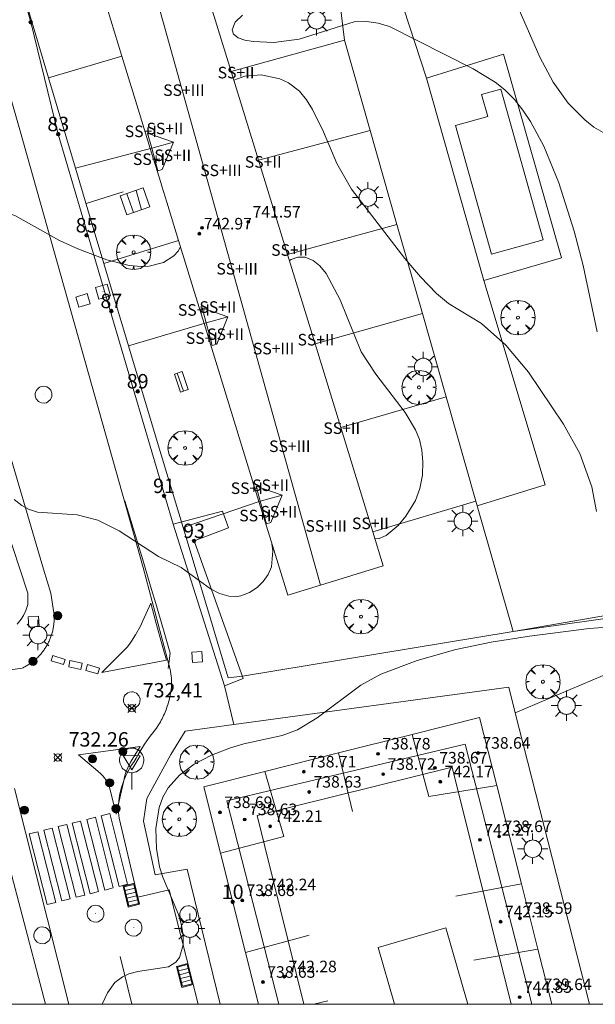
# Model space of a CAD drawing. Units: millimetres. Extents: x 423999 to 425002, y 4487499 to 4488001.
# Drawn here: x 424613 to 424653, y 4487500 to 4487568 of the extents above; entities that cross this region are included whole.
import ezdxf

# ---------------------------------------------------------------- set-up
doc = ezdxf.new("R2010")
doc.units = ezdxf.units.MM
doc.header["$MEASUREMENT"] = 0
doc.layers.get('0').update_dxf_attribs({"lineweight": 9})
for name, color, linetype, lineweight in [('1', 7, 'Continuous', 9), ('f012003p_num_plantas', 252, 'Continuous', 9), ('f022001p_portal', 7, 'Continuous', 9), ('f022001p_portal_texto', 7, 'Continuous', 9), ('f031026l_pinturavial', 253, 'Continuous', 9), ('f040024s_piscina', 140, 'Continuous', 9), ('f050002l_curvanivel_cgn', 23, 'Continuous', 9), ('f050002l_curvanivel_mae', 213, 'Continuous', 9), ('f050008p_puntocotaterreno', 7, 'Continuous', 9), ('f050009p_puntocotaconstruccionelevada', 211, 'Continuous', 9), ('f061013p_arbol', 91, 'Continuous', 9), ('f070045l_muro_mur', 30, 'MURO2', 9), ('f070045l_muro_tap', 11, 'MURO2', 9), ('f070047l_seto', 91, 'Continuous', 9), ('f070048l_alambrada', 7, 'ALAMBRADA_3', 9), ('f070056l_edificacion_med', 221, 'Continuous', 9), ('f070056s_edificacion_edi', 240, 'Continuous', 9), ('f070058l_elementoconstruido_bordillo', 30, 'Continuous', 9), ('f071028l_acera_escalera', 11, 'Continuous', 9), ('f071028s_acera_escalera', 11, 'Continuous', 9), ('f081051p_bolardo', 7, 'Continuous', 9), ('f081055p_farola', 7, 'Continuous', 9), ('f081058p_imbornal', 7, 'Continuous', 9), ('f081065p_registro_circular', 7, 'Continuous', 9), ('f081065p_registro_cuadrado', 7, 'Continuous', 9), ('f081065s_registro_cuadrado', 7, 'Continuous', 9), ('f081068p_senal', 7, 'Continuous', 9), ('HOJAS', 7, 'Continuous', 9)]:
    doc.layers.add(name, color=color, linetype=linetype, lineweight=lineweight)
doc.styles.get("Standard").update_dxf_attribs({"font": 'arial.ttf'})
doc.styles.add('Style-s7210005_h', font='txt')
doc.linetypes.add('ALAMBRADA_3', pattern='A,6.1e-05,[1,alambrada_3.shx,S=1,R=0,X=0,Y=0],-6.119413', length=6.119474)
doc.linetypes.add('MURO2', pattern='A,3.1e-05,[1,muro2.shx,S=1,R=0,X=0,Y=0],-3.058844', length=3.058875)

# ---------------------------------------------------------------- blocks, each defined once
blk = doc.blocks.new('TVK2847N_ACAD_1_FMEBLOCK1')
at = {"layer": 'HOJAS'}
blk.add_lwpolyline([(-500, 250), (500, 250), (500, -250), (-500, -250)], close=True, dxfattribs=at)
blk = doc.blocks.new('punto_cota')
at = {"layer": 'f050008p_puntocotaterreno'}
for points in [[(0, 0), (-0.283, 0.283)], [(0, 0), (-0.283, -0.283)], [(0, 0), (0.283, 0.283)], [(0, 0), (0.283, -0.283)]]:
    blk.add_lwpolyline(points, dxfattribs=at)
blk.add_circle((0, 0), 0.25, dxfattribs=at)
blk = doc.blocks.new('punto_cota_construccion_elevada')
at = {"layer": 'f050009p_puntocotaconstruccionelevada'}
h = blk.add_hatch(color=256, dxfattribs=at)
h.dxf.hatch_style = 1
edge = h.paths.add_edge_path()
edge.add_arc((0, 0), 0.1, 0, 360)
blk.add_circle((0, 0), 0.1, dxfattribs=at)
blk = doc.blocks.new('arbol')
at = {"color": 0, "linetype": 'Continuous', "lineweight": 0, "flags": 128}
for points in [[(0.96, 0.012), (1.2, 0.036), (1.128, 0.468), (0.888, 0.804), (0.528, 0.528), (0.816, 0.876), (0.48, 1.104), (0.048, 1.176), (0.012, 0.96), (-0.048, 1.176), (-0.48, 1.104), (-0.816, 0.876), (-0.504, 0.528), (-0.864, 0.804), (-1.104, 0.468), (-1.188, 0.036), (-0.936, 0.012)], [(-0.936, 0.012), (-1.188, -0.048), (-1.104, -0.48), (-0.864, -0.804), (-0.504, -0.504), (-0.816, -0.876), (-0.48, -1.116)], [(-0.48, -1.116), (-0.048, -1.188), (0.012, -0.936), (0.048, -1.188), (0.48, -1.116), (0.816, -0.876), (0.528, -0.504), (0.888, -0.804), (1.128, -0.48), (1.2, -0.048), (0.96, 0.012)]]:
    blk.add_lwpolyline(points, dxfattribs=at)
at = {"color": 0, "linetype": 'Continuous', "lineweight": 0, "extrusion": (0, 0, -1)}
for start, end in [(180.0229, 7.59464), (7.22334, 180.0229)]:
    blk.add_arc((0, 0), 0.104, start, end, dxfattribs=at)
blk = doc.blocks.new('bolardo')
at = {"layer": 'f081051p_bolardo', "true_color": 0xcd6928}
h = blk.add_hatch(color=32, dxfattribs=at)
h.dxf.hatch_style = 1
edge = h.paths.add_edge_path()
edge.add_arc((0, 0), 0.282, 0, 360)
edge = h.paths.add_edge_path(flags=16)
edge.add_arc((0, 0), 0.149, 0, 360)
at = {"layer": 'f081051p_bolardo'}
h = blk.add_hatch(color=256, dxfattribs=at)
h.dxf.hatch_style = 1
edge = h.paths.add_edge_path()
edge.add_arc((0, 0), 0.149, 0, 360)
for radius in [0.282, 0.149]:
    blk.add_circle((0, 0), radius, dxfattribs=at)
blk = doc.blocks.new('farola')
at = {"layer": '1'}
for points in [[(-0.75, 0.75, 0), (-0.42, 0.42, 0)], [(0, 1.05, 0), (0, 0.6, 0)], [(0.75, 0.75, 0), (0.43, 0.43, 0)], [(-1.05, 0, 0), (-0.59, 0, 0)], [(0.01, 0.61, 0), (0.09, 0.6, 0), (0.16, 0.58, 0), (0.24, 0.57, 0), (0.3, 0.52, 0), (0.37, 0.49, 0), (0.43, 0.43, 0), (0.48, 0.39, 0), (0.52, 0.31, 0), (0.57, 0.25, 0), (0.6, 0.18, 0), (0.61, 0.1, 0), (0.61, 0.03, 0), (0.61, -0.03, 0), (0.61, -0.11, 0), (0.6, -0.18, 0), (0.57, -0.26, 0), (0.52, -0.32, 0), (0.48, -0.39, 0), (0.43, -0.44, 0), (0.37, -0.5, 0), (0.3, -0.53, 0), (0.24, -0.57, 0), (0.16, -0.59, 0), (0.09, -0.6, 0), (0, -0.62, 0), (-0.06, -0.6, 0), (-0.14, -0.59, 0), (-0.21, -0.57, 0), (-0.27, -0.53, 0), (-0.35, -0.5, 0), (-0.41, -0.44, 0), (-0.45, -0.39, 0), (-0.5, -0.32, 0), (-0.54, -0.26, 0), (-0.57, -0.18, 0), (-0.59, -0.11, 0), (-0.59, -0.03, 0), (-0.59, 0.03, 0), (-0.59, 0.1, 0), (-0.57, 0.18, 0), (-0.54, 0.25, 0), (-0.5, 0.31, 0), (-0.45, 0.39, 0), (-0.41, 0.43, 0), (-0.35, 0.49, 0), (-0.27, 0.52, 0), (-0.21, 0.57, 0), (-0.14, 0.58, 0), (-0.06, 0.6, 0), (0.01, 0.61, 0)], [(1.05, 0, 0), (0.61, 0, 0)], [(-0.75, -0.74, 0), (-0.42, -0.41, 0)], [(0, -1.05, 0), (0, -0.62, 0)], [(0.75, -0.75, 0), (0.43, -0.44, 0)]]:
    blk.add_polyline3d(points, dxfattribs=at)
blk = doc.blocks.new('B129')
at = {"layer": 'f081065p_registro_circular'}
for points in [[(0, 0.591, 0), (0.102, 0.575, 0), (0.22, 0.543, 0), (0.331, 0.48, 0), (0.496, 0.307, 0), (0.575, 0.094, 0), (0.567, -0.134, 0), (0.528, -0.236, 0), (0.472, -0.346, 0), (0.291, -0.496, 0), (0.189, -0.559, 0), (0.071, -0.583, 0), (-0.142, -0.567, 0), (-0.26, -0.52, 0), (-0.354, -0.465, 0), (-0.512, -0.283, 0), (-0.559, -0.181, 0), (-0.583, -0.063, 0), (-0.583, 0.047, 0), (-0.559, 0.165, 0), (-0.52, 0.268, 0), (-0.449, 0.362, 0), (-0.276, 0.52, 0), (-0.157, 0.567, 0), (0, 0.591, 0)], [(0, 0.008, 0), (0, 0, 0), (0, 0.008, 0)]]:
    blk.add_polyline3d(points, dxfattribs=at)
blk = doc.blocks.new('registro_cuadrado')
at = {"layer": 'f081065p_registro_cuadrado'}
blk.add_lwpolyline([(-0.42, 0.416), (-0.42, -0.424), (0.42, -0.424), (0.42, 0.416)], close=True, dxfattribs=at)
blk.add_polyline3d([(0, 0.003, 0), (0, -0.004, 0), (0, 0.003, 0)], dxfattribs=at)
blk = doc.blocks.new('señal')
at = {"layer": 'f081068p_senal'}
for points in [[(0, 2.869, 0), (0.102, 2.852, 0), (0.205, 2.852, 0), (0.307, 2.8, 0), (0.376, 2.766, 0), (0.478, 2.715, 0), (0.563, 2.647, 0), (0.632, 2.561, 0), (0.683, 2.493, 0), (0.734, 2.391, 0), (0.785, 2.305, 0), (0.82, 2.203, 0), (0.837, 2.1, 0), (0.837, 1.981, 0), (0.82, 1.878, 0), (0.785, 1.776, 0), (0.768, 1.69, 0), (0.717, 1.588, 0), (0.666, 1.486, 0), (0.581, 1.417, 0), (0.512, 1.366, 0), (0.427, 1.281, 0), (0.324, 1.229, 0), (0.256, 1.212, 0), (0.154, 1.178, 0), (0.051, 1.161, 0), (-0.051, 1.161, 0), (-0.154, 1.178, 0), (-0.256, 1.212, 0), (-0.342, 1.229, 0), (-0.444, 1.281, 0), (-0.512, 1.366, 0), (-0.598, 1.417, 0), (-0.666, 1.486, 0), (-0.717, 1.588, 0), (-0.768, 1.69, 0), (-0.803, 1.776, 0), (-0.82, 1.878, 0), (-0.854, 1.981, 0), (-0.854, 2.1, 0), (-0.82, 2.203, 0), (-0.803, 2.305, 0), (-0.751, 2.391, 0), (-0.7, 2.493, 0), (-0.649, 2.561, 0), (-0.563, 2.647, 0), (-0.495, 2.715, 0), (-0.393, 2.766, 0), (-0.307, 2.8, 0), (-0.205, 2.852, 0), (-0.102, 2.852, 0), (0, 2.869, 0)], [(0, 1.366, 0), (-0.598, 2.356, 0), (0.581, 2.339, 0), (0, 1.366, 0)], [(0, 1.161, 0), (0, 0, 0)]]:
    blk.add_polyline3d(points, dxfattribs=at)
blk = doc.blocks.new('imbornal_izq')
at = {"layer": 'f081051p_bolardo'}
h = blk.add_hatch(color=256, dxfattribs=at)
h.dxf.hatch_style = 1
h.paths.add_polyline_path([(0, 0), (0, -0.821), (1.499, -0.821), (1.499, 0)])
h.paths.add_polyline_path([(1.434, -0.065), (1.434, -0.756), (0.065, -0.756), (0.065, -0.065)], flags=16)
for p, q in [((0, 0), (1.499, 0)), ((0, -0.821), (0, 0)), ((1.499, 0), (1.499, -0.821)), ((1.499, -0.821), (0, -0.821))]:
    blk.add_line(p, q, dxfattribs=at)
blk.add_lwpolyline([(0.065, -0.065), (1.434, -0.065), (1.434, -0.756), (0.065, -0.756)], close=True, dxfattribs=at)
for points in [[(0.339, -0.065), (0.339, -0.756)], [(0.612, -0.065), (0.612, -0.756)], [(0.886, -0.065), (0.886, -0.756)], [(1.16, -0.065), (1.16, -0.756)]]:
    blk.add_lwpolyline(points, dxfattribs=at)
for p in [(0.339, -0.065), (0.612, -0.065), (0.886, -0.065), (1.16, -0.065)]:
    blk.add_point(p, dxfattribs=at)
blk = doc.blocks.new('portal_catastro')
at = {"layer": 'f022001p_portal'}
h = blk.add_hatch(color=256, dxfattribs=at)
h.dxf.hatch_style = 1
edge = h.paths.add_edge_path()
edge.add_arc((0, 0), 0.125, 0, 360)
blk.add_circle((0, 0), 0.125, dxfattribs=at)

msp = doc.modelspace()

# ---------------------------------------------------------------- linework, layer by layer
at = {"layer": 'f031026l_pinturavial'}
for p, q in [((424623.211, 4487523.24, 732.659), (424623.368, 4487524.3, 732.659)), ((424623.098, 4487523.822, 732.659), (424618.619, 4487522.978, 732.696)), ((424617.008, 4487517.278, 732.509), (424621.275, 4487517.858, 732.471)), ((424620.697, 4487500, 732.021), (424619.897, 4487503.302, 732.021))]:
    msp.add_line(p, q, dxfattribs=at)
for points in [[(424623.368, 4487524.3, 732.659), (424622.936, 4487525.773, 732.739), (424622.359, 4487527.737, 732.844), (424622.068, 4487528.718, 732.884), (424621.458, 4487530.763, 732.936), (424620.639, 4487533.489, 732.975), (424620.23, 4487534.851, 732.996)], [(424618.619, 4487522.978, 732.696), (424620.287, 4487524.634, 732.734), (424620.376, 4487524.727, 732.735), (424620.541, 4487524.924, 732.735), (424620.693, 4487525.133, 732.735), (424620.966, 4487525.572, 732.734), (424621.301, 4487526.181, 732.732), (424621.448, 4487526.494, 732.734), (424622.01, 4487527.779, 732.771)], [(424622.01, 4487527.779, 732.771), (424622.131, 4487527.339, 732.767), (424622.373, 4487526.46, 732.742), (424622.856, 4487524.701, 732.673), (424623.098, 4487523.822, 732.659)], [(424615.229, 4487524.143, 732.696), (424616.085, 4487523.874, 732.696), (424615.974, 4487523.521, 732.696), (424615.118, 4487523.79, 732.696), (424615.229, 4487524.143, 732.696)], [(424616.423, 4487523.795, 732.696), (424617.269, 4487523.614, 732.696), (424617.179, 4487523.189, 732.696), (424616.332, 4487523.37, 732.696), (424616.423, 4487523.795, 732.696)], [(424618.457, 4487523.281, 732.696), (424618.345, 4487522.883, 732.696), (424617.514, 4487523.117, 732.696), (424617.626, 4487523.515, 732.696), (424618.457, 4487523.281, 732.696)], [(424619.628, 4487513.16, 732.434), (424620.165, 4487515.581, 732.471), (424620.204, 4487515.741, 732.472), (424620.3, 4487516.057, 732.473), (424620.418, 4487516.366, 732.473), (424620.611, 4487516.763, 732.471), (424620.721, 4487516.953, 732.471), (424621.275, 4487517.858, 732.471)], [(424617.008, 4487517.278, 732.509), (424618.355, 4487516.144, 732.509), (424618.569, 4487515.947, 732.501), (424618.67, 4487515.839, 732.493), (424618.811, 4487515.668, 732.478), (424618.937, 4487515.487, 732.461), (424618.993, 4487515.392, 732.453), (424619.089, 4487515.196, 732.441), (424619.129, 4487515.095, 732.436), (424619.176, 4487514.94, 732.434), (424619.628, 4487513.16, 732.434)], [(424619.83, 4487508.16, 732.021), (424618.588, 4487513.05, 732.434), (424619.174, 4487513.199, 732.434), (424620.416, 4487508.309, 732.434), (424619.83, 4487508.16, 732.021)], [(424616.854, 4487507.409, 732.021), (424615.613, 4487512.299, 732.434), (424616.199, 4487512.448, 732.434), (424617.44, 4487507.558, 732.021), (424616.854, 4487507.409, 732.021)], [(424617.815, 4487507.652, 732.021), (424616.573, 4487512.542, 732.434), (424617.159, 4487512.69, 732.434), (424618.401, 4487507.801, 732.021), (424617.815, 4487507.652, 732.021)], [(424618.837, 4487507.911, 732.021), (424617.596, 4487512.801, 732.434), (424618.182, 4487512.949, 732.434), (424619.423, 4487508.06, 732.021), (424618.837, 4487507.911, 732.021)], [(424614.849, 4487506.903, 732.021), (424613.607, 4487511.793, 732.434), (424614.193, 4487511.942, 732.434), (424615.435, 4487507.052, 732.021), (424614.849, 4487506.903, 732.021)], [(424615.848, 4487507.155, 732.021), (424614.606, 4487512.045, 732.434), (424615.192, 4487512.194, 732.434), (424616.434, 4487507.304, 732.021), (424615.848, 4487507.155, 732.021)]]:
    msp.add_polyline3d(points, dxfattribs=at)
at = {"layer": 'f040024s_piscina'}
msp.add_polyline3d([(424643.108, 4487560.846, 0), (424645.611, 4487551.93, 0), (424649.176, 4487552.93, 0), (424646.248, 4487563.362, 0), (424644.914, 4487562.988, 0), (424645.34, 4487561.473, 0)], close=True, dxfattribs=at)
at = {"layer": 'f050002l_curvanivel_cgn'}
for points in [[(424628.372, 4487568.488, 734), (424627.858, 4487567.987, 734), (424627.648, 4487567.461, 734), (424627.75, 4487567.16, 734), (424628.06, 4487566.91, 734), (424628.521, 4487566.746, 734), (424629.096, 4487566.647, 734), (424630.544, 4487566.597, 734), (424632.289, 4487566.811, 734), (424636.106, 4487568.007, 734), (424636.958, 4487568.048, 734), (424637.755, 4487567.928, 734), (424638.549, 4487567.683, 734), (424644.34, 4487564.757, 734), (424645.852, 4487563.85, 734), (424646.534, 4487563.312, 734), (424647.186, 4487562.648, 734), (424647.768, 4487561.909, 734), (424648.297, 4487561.113, 734), (424649.226, 4487559.405, 734), (424650.274, 4487556.862, 734), (424651.327, 4487553.531, 734), (424651.947, 4487551.138, 734), (424652.928, 4487546.545, 734)], [(424627.776, 4487563.97, 733), (424628.536, 4487564.249, 733), (424629.668, 4487564.342, 733), (424630.953, 4487564.077, 733), (424631.55, 4487563.797, 733), (424632.307, 4487563.212, 733), (424632.796, 4487562.621, 733), (424633.221, 4487561.943, 733), (424633.97, 4487560.412, 733), (424634.896, 4487558.208, 733), (424635.912, 4487556.437, 733), (424639.609, 4487551.639, 733), (424640.689, 4487550.357, 733), (424641.805, 4487549.198, 733), (424642.637, 4487548.524, 733), (424644.904, 4487547.124, 733), (424646.595, 4487545.625, 733), (424648.155, 4487543.761, 733), (424650.579, 4487540.159, 733), (424651.719, 4487538.122, 733), (424652.553, 4487535.82, 733), (424652.881, 4487534.126, 733)], [(424598.016, 4487553.285, 734), (424598.486, 4487553.138, 734), (424599.299, 4487553.01, 734), (424600.958, 4487552.907, 734), (424603.58, 4487552.932, 734), (424605.29, 4487553.039, 734), (424606.878, 4487553.386, 734), (424608.965, 4487554.287, 734), (424610.173, 4487554.704, 734), (424611.405, 4487554.86, 734), (424612.018, 4487554.793, 734), (424612.609, 4487554.612, 734), (424615.703, 4487552.875, 734), (424616.96, 4487552.302, 734), (424618.978, 4487551.539, 734), (424620.515, 4487551.154, 734), (424621.346, 4487551.078, 734), (424621.908, 4487551.102, 734), (424622.889, 4487551.347, 734), (424623.619, 4487551.808, 734), (424623.921, 4487552.139, 734), (424624.08, 4487552.431, 734)], [(424631.617, 4487551.483, 732), (424631.733, 4487551.565, 732), (424632.202, 4487551.729, 732), (424632.703, 4487551.72, 732), (424633.265, 4487551.495, 732), (424633.729, 4487551.113, 732), (424634.153, 4487550.598, 732), (424635.135, 4487548.762, 732), (424636.572, 4487545.172, 732), (424637.59, 4487543.617, 732), (424639.632, 4487540.964, 732), (424640.353, 4487539.778, 732), (424640.619, 4487539.105, 732), (424640.788, 4487538.359, 732), (424640.86, 4487537.566, 732), (424640.821, 4487536.63, 732), (424640.64, 4487535.708, 732), (424640.332, 4487534.876, 732), (424639.682, 4487533.786, 732), (424639.146, 4487533.156, 732), (424638.306, 4487532.447, 732), (424637.825, 4487532.255, 732), (424637.54, 4487532.224, 732)], [(424612.561, 4487534.957, 733), (424613.09, 4487534.537, 733), (424613.561, 4487534.281, 733), (424614.169, 4487534.082, 733), (424616.913, 4487533.881, 733), (424618.359, 4487533.518, 733), (424619.824, 4487532.781, 733), (424622.54, 4487530.993, 733), (424624.13, 4487530.237, 733), (424626.141, 4487528.767, 733), (424626.778, 4487528.438, 733), (424627.43, 4487528.244, 733), (424627.896, 4487528.219, 733), (424628.256, 4487528.272, 733), (424628.848, 4487528.502, 733), (424629.388, 4487528.865, 733), (424629.808, 4487529.273, 733), (424630.145, 4487529.747, 733), (424630.368, 4487530.285, 733), (424630.455, 4487531.399, 733), (424630.403, 4487531.872, 733)], [(424618.658, 4487500, 732), (424619.028, 4487500.798, 732), (424619.525, 4487501.503, 732), (424620.065, 4487501.911, 732), (424620.492, 4487502.103, 732), (424621.128, 4487502.27, 732), (424623.244, 4487502.586, 732), (424623.76, 4487502.917, 732), (424624, 4487503.247, 732), (424624.254, 4487504.112, 732), (424624.258, 4487504.775, 732), (424624.151, 4487505.485, 732), (424623.946, 4487506.218, 732), (424622.852, 4487508.802, 732), (424622.628, 4487509.51, 732), (424622.402, 4487510.786, 732), (424622.366, 4487512.18, 732), (424622.592, 4487513.62, 732), (424622.857, 4487514.335, 732), (424623.227, 4487514.995, 732), (424623.997, 4487515.871, 732), (424625.014, 4487516.614, 732), (424626.209, 4487517.243, 732), (424627.531, 4487517.765, 732), (424628.46, 4487518.036, 732), (424631.117, 4487518.605, 732), (424632.17, 4487519.005, 732), (424633.54, 4487519.822, 732), (424636.549, 4487522.086, 732), (424637.949, 4487522.864, 732), (424640.448, 4487523.813, 732), (424643.143, 4487524.573, 732), (424645.572, 4487525.078, 732), (424648.245, 4487525.482, 732), (424652.361, 4487526.026, 732), (424654.86, 4487526.207, 732)]]:
    msp.add_polyline3d(points, dxfattribs=at)
at = {"layer": 'f050002l_curvanivel_mae'}
msp.add_polyline3d([(424646.965, 4487570.148, 735), (424648.94, 4487565.564, 735), (424649.875, 4487563.845, 735), (424650.915, 4487562.388, 735), (424652.056, 4487561.224, 735), (424652.689, 4487560.727, 735), (424654.139, 4487559.884, 735)], dxfattribs=at)
at = {"layer": 'f070045l_muro_mur'}
for p, q in [((424620.017, 4487565.64, 972.806), (424614.932, 4487564.146, 972.806)), ((424622.08, 4487559.271, 972.806), (424616.802, 4487557.877, 972.806)), ((424623.939, 4487552.887, 972.806), (424618.768, 4487551.289, 972.806)), ((424625.851, 4487547.187, 972.806), (424620.466, 4487545.597, 972.806)), ((424629.598, 4487534.834, 972.806), (424624.262, 4487532.998, 972.806)), ((424644.525, 4487534.841, 972.806), (424637.388, 4487532.718, 972.806)), ((424628.359, 4487522.724, 734.968), (424647.104, 4487525.802, 734.968))]:
    msp.add_line(p, q, dxfattribs=at)
for points in [[(424627.592, 4487564.569, 972.806), (424635.425, 4487566.736, 972.806), (424634.675, 4487573.022, 972.806), (424625.606, 4487571.025, 972.806)], [(424631.485, 4487551.912, 972.806), (424639.061, 4487553.991, 972.806), (424637.209, 4487560.483, 972.806), (424629.481, 4487558.429, 972.806)], [(424642.466, 4487542.058, 972.806), (424640.821, 4487547.823, 972.806), (424633.387, 4487545.728, 972.806)], [(424647.104, 4487525.802, 972.806), (424644.619, 4487534.512, 972.806), (424644.525, 4487534.841, 972.806), (424642.466, 4487542.058, 972.806), (424635.169, 4487539.935, 972.806)], [(424614.732, 4487500, 732.285), (424611.24, 4487513.221, 732.44), (424600.26, 4487511.586, 732.44)]]:
    msp.add_polyline3d(points, dxfattribs=at)
at = {"layer": 'f070045l_muro_tap'}
msp.add_polyline3d([(424628.359, 4487522.724, 972.806), (424627.381, 4487522.608, 972.806), (424624.262, 4487532.998, 972.806), (424622.517, 4487538.722, 972.806), (424620.466, 4487545.597, 972.806), (424618.768, 4487551.289, 972.806), (424617.962, 4487553.989, 972.806), (424616.802, 4487557.877, 972.806), (424614.932, 4487564.146, 972.806), (424613.359, 4487569.42, 972.806), (424609.689, 4487581.911, 972.686)], dxfattribs=at)
at = {"layer": 'f070047l_seto'}
for p, q in [((424617.546, 4487555.445, 734.271), (424620.101, 4487556.239, 734.271)), ((424647.104, 4487525.802, 732.714), (424658.776, 4487527.819, 734.516))]:
    msp.add_line(p, q, dxfattribs=at)
for points in [[(424613.702, 4487567.983, 735.075), (424609.689, 4487581.911, 735.571), (424633.247, 4487585.698, 735.88)], [(424610.298, 4487538.147, 733.676), (424613.506, 4487528.46, 733.083), (424613.496, 4487527.676, 733.083), (424613.365, 4487527.268, 733.083), (424613.208, 4487526.907, 732.518), (424613.041, 4487526.663, 732.518), (424612.763, 4487526.323, 732.518)], [(424627.392, 4487532.975, 733.143), (424625.01, 4487532.078, 733.231), (424628.421, 4487522.551, 732.956), (424627.109, 4487522.058, 732.956), (424623.565, 4487533.241, 733.231), (424626.992, 4487534.135, 733.231), (424627.392, 4487532.975, 733.143)]]:
    msp.add_polyline3d(points, dxfattribs=at)
at = {"layer": 'f070048l_alambrada'}
msp.add_line((424647.104, 4487525.802, 972.806), (424662.102, 4487527.937, 972.806), dxfattribs=at)
msp.add_polyline3d([(424645.075, 4487550.1, 734.434), (424650.459, 4487551.679, 734.434), (424646.429, 4487565.768, 734.434), (424641.107, 4487564.113, 734.434), (424645.075, 4487550.1, 734.434)], dxfattribs=at)
at = {"layer": 'f070056l_edificacion_med'}
for p, q in [((424619.971, 4487578.361, 745.133), (424633.769, 4487529.027, 745.133)), ((424635.97, 4487513.358, 742.843), (424635.009, 4487517.401, 742.843)), ((424642.872, 4487516.427, 741.673), (424646.959, 4487500, 741.605)), ((424627.279, 4487514.075, 740.853), (424630.87, 4487500, 741.544)), ((424643.14, 4487507.491, 743.043), (424647.679, 4487508.337, 743.043)), ((424643.97, 4487500, 744.523), (424642.441, 4487505.294, 744.523)), ((424628.565, 4487503.595, 743.043), (424632.974, 4487504.776, 743.043)), ((424644.381, 4487503.058, 743.043), (424648.818, 4487503.809, 743.043)), ((424633.293, 4487500, 743.043), (424634.271, 4487500.236, 743.043))]:
    msp.add_line(p, q, dxfattribs=at)
for points in [[(424621.798, 4487560.311, 742.533), (424623.583, 4487559.676, 742.533), (424622.08, 4487559.271, 742.533)], [(424621.798, 4487560.311, 742.533), (424622.08, 4487559.271, 742.533), (424622.504, 4487557.704, 742.533), (424622.811, 4487557.787, 742.533), (424623.583, 4487559.676, 742.533)], [(424625.57, 4487548.228, 742.533), (424627.354, 4487547.592, 742.533), (424625.852, 4487547.187, 742.533)], [(424625.57, 4487548.228, 742.533), (424625.852, 4487547.187, 742.533), (424626.276, 4487545.62, 742.533), (424626.583, 4487545.703, 742.533), (424627.354, 4487547.592, 742.533)], [(424629.316, 4487535.874, 742.533), (424631.101, 4487535.239, 742.533), (424629.598, 4487534.834, 742.533)], [(424629.316, 4487535.874, 742.533), (424629.598, 4487534.834, 742.533), (424630.023, 4487533.267, 742.533), (424630.329, 4487533.35, 742.533), (424631.101, 4487535.239, 742.533)], [(424640.111, 4487518.685, 742.843), (424641.274, 4487514.392, 742.843), (424645.964, 4487515.157, 742.843)], [(424648.386, 4487500, 736.261), (424643.789, 4487518.018, 735.376), (424627.279, 4487514.075, 740.853)], [(424632.621, 4487500, 741.619), (424629.37, 4487513.068, 741.673), (424642.872, 4487516.427, 741.673)], [(424626.839, 4487510.454, 742.843), (424631.217, 4487511.625, 742.843), (424629.905, 4487516.118, 742.843)], [(424642.441, 4487505.294, 744.523), (424637.749, 4487503.938, 744.523), (424638.887, 4487500, 744.523)]]:
    msp.add_polyline3d(points, dxfattribs=at)
at = {"layer": 'f070056s_edificacion_edi'}
msp.add_polyline3d([(424618.997, 4487568.957, 733.193), (424620.017, 4487565.64, 733.193), (424621.238, 4487561.672, 733.193), (424621.985, 4487559.242, 733.193), (424622.707, 4487556.895, 733.193), (424622.785, 4487556.642, 733.193), (424623.127, 4487555.528, 733.193), (424623.94, 4487552.887, 733.193), (424625.046, 4487549.289, 733.193), (424625.706, 4487547.143, 733.193), (424629.501, 4487534.804, 733.193), (424630.346, 4487532.056, 733.193), (424631.493, 4487528.327, 733.193), (424633.769, 4487529.027, 733.193), (424638.112, 4487530.363, 733.193), (424637.388, 4487532.718, 733.193), (424635.168, 4487539.935, 733.193), (424633.387, 4487545.728, 733.193), (424631.485, 4487551.912, 733.193), (424629.481, 4487558.429, 733.193), (424627.592, 4487564.569, 733.193), (424625.606, 4487571.025, 733.193)], dxfattribs=at)
msp.add_polyline3d([(424629.469, 4487500, 731.333), (424628.565, 4487503.595, 731.333), (424626.839, 4487510.454, 731.333), (424625.682, 4487515.055, 731.333), (424629.905, 4487516.118, 731.333), (424635.009, 4487517.401, 731.333), (424640.111, 4487518.685, 731.333), (424644.781, 4487519.859, 731.333), (424645.964, 4487515.157, 731.333), (424647.679, 4487508.337, 731.333), (424648.818, 4487503.809, 731.333), (424649.776, 4487500, 731.333)], close=True, dxfattribs=at)
at = {"layer": 'f070058l_elementoconstruido_bordillo'}
msp.add_line((424635.425, 4487566.736, 733.81), (424637.209, 4487560.483, 733.44), dxfattribs=at)
for points in [[(424638.61, 4487586.56, 736), (424638.727, 4487571.401, 734.25), (424641.107, 4487564.113, 733.95)], [(424625.303, 4487500, 732.015), (424623.3, 4487507.924, 732.18), (424621.123, 4487507.426, 732.19), (424619.817, 4487512.878, 732.32), (424619.797, 4487513.075, 732.32), (424619.785, 4487513.273, 732.32), (424619.78, 4487513.471, 732.41), (424619.782, 4487513.67, 732.41), (424619.791, 4487513.868, 732.41), (424619.807, 4487514.066, 732.41), (424619.831, 4487514.262, 732.41), (424619.861, 4487514.458, 732.41), (424619.899, 4487514.653, 732.41), (424619.943, 4487514.847, 732.37), (424619.995, 4487515.038, 732.37), (424620.053, 4487515.228, 732.37), (424620.118, 4487515.415, 732.44), (424620.19, 4487515.6, 732.44), (424620.268, 4487515.782, 732.46), (424620.353, 4487515.961, 732.46), (424620.444, 4487516.138, 732.46), (424620.541, 4487516.31, 732.46), (424620.645, 4487516.479, 732.46), (424620.755, 4487516.645, 732.46), (424620.87, 4487516.806, 732.46), (424621.005, 4487517.051, 732.36), (424621.145, 4487517.293, 732.36), (424621.289, 4487517.532, 732.36), (424621.438, 4487517.769, 732.36), (424621.591, 4487518.003, 732.36), (424621.749, 4487518.234, 732.41), (424621.911, 4487518.462, 732.41), (424622.077, 4487518.687, 732.41), (424622.248, 4487518.908, 732.4), (424622.423, 4487519.126, 732.4), (424622.49, 4487519.231, 732.4), (424622.556, 4487519.337, 732.4), (424622.619, 4487519.444, 732.46), (424622.68, 4487519.552, 732.46), (424622.739, 4487519.661, 732.46), (424622.796, 4487519.772, 732.46), (424622.851, 4487519.883, 732.46), (424622.904, 4487519.996, 732.46), (424622.955, 4487520.109, 732.46), (424623.003, 4487520.224, 732.46), (424623.05, 4487520.339, 732.46), (424623.094, 4487520.455, 732.46), (424623.136, 4487520.572, 732.45), (424623.176, 4487520.69, 732.45), (424623.213, 4487520.809, 732.45), (424623.249, 4487520.928, 732.5), (424623.282, 4487521.048, 732.5), (424623.313, 4487521.168, 732.5), (424623.341, 4487521.289, 732.5), (424623.367, 4487521.411, 732.5), (424623.391, 4487521.533, 732.5), (424623.413, 4487521.655, 732.57), (424623.43, 4487521.808, 732.57), (424623.443, 4487521.961, 732.57), (424623.45, 4487522.114, 732.57), (424623.452, 4487522.268, 732.57), (424623.449, 4487522.422, 732.57), (424623.442, 4487522.575, 732.57), (424623.429, 4487522.728, 732.57), (424623.411, 4487522.88, 732.64), (424623.388, 4487523.031, 732.64), (424623.361, 4487523.182, 732.64), (424621.496, 4487530.242, 733.09), (424612.943, 4487560.544, 734.43), (424607.572, 4487579.279, 735.3)], [(424623.565, 4487533.241, 733.25), (424615.61, 4487560.243, 734.43), (424613.702, 4487567.983, 734.77)], [(424639.061, 4487553.991, 733.2), (424640.821, 4487547.823, 732.84), (424642.466, 4487542.058, 732.64)], [(424644.619, 4487534.512, 732.62), (424649.323, 4487535.953, 732.69), (424645.075, 4487550.1, 733.25)], [(424609.394, 4487547.724, 733.77), (424614.59, 4487530.134, 732.81), (424615.095, 4487528.466, 732.67), (424615.316, 4487527.093, 732.59), (424615.321, 4487527.024, 732.59), (424615.325, 4487526.955, 732.59), (424615.328, 4487526.886, 732.59), (424615.33, 4487526.817, 732.59), (424615.33, 4487526.748, 732.59), (424615.329, 4487526.679, 732.59), (424615.327, 4487526.61, 732.59), (424615.324, 4487526.541, 732.59), (424615.32, 4487526.472, 732.59), (424615.314, 4487526.404, 732.59), (424615.307, 4487526.335, 732.59), (424615.299, 4487526.266, 732.59), (424615.289, 4487526.198, 732.59), (424615.279, 4487526.13, 732.59), (424615.267, 4487526.062, 732.59), (424615.254, 4487525.994, 732.59), (424615.24, 4487525.927, 732.59), (424615.224, 4487525.859, 732.59), (424615.207, 4487525.792, 732.5), (424615.189, 4487525.726, 732.5), (424615.17, 4487525.659, 732.5), (424615.15, 4487525.593, 732.5), (424615.129, 4487525.528, 732.5), (424615.106, 4487525.463, 732.5), (424615.082, 4487525.398, 732.5), (424615.057, 4487525.334, 732.5), (424615.031, 4487525.27, 732.5), (424615.004, 4487525.206, 732.5), (424614.975, 4487525.143, 732.5), (424614.946, 4487525.081, 732.5), (424614.915, 4487525.019, 732.5), (424614.883, 4487524.958, 732.5), (424614.851, 4487524.897, 732.5), (424614.817, 4487524.837, 732.5), (424614.782, 4487524.778, 732.5), (424614.746, 4487524.719, 732.48), (424614.709, 4487524.661, 732.48), (424614.67, 4487524.603, 732.48), (424614.631, 4487524.546, 732.48), (424614.591, 4487524.49, 732.48), (424614.55, 4487524.435, 732.48), (424614.508, 4487524.38, 732.48), (424614.465, 4487524.326, 732.48), (424614.421, 4487524.273, 732.48), (424614.376, 4487524.221, 732.48), (424614.33, 4487524.17, 732.48), (424614.283, 4487524.119, 732.48), (424614.235, 4487524.069, 732.48), (424614.186, 4487524.02, 732.48), (424614.137, 4487523.972, 732.51), (424614.086, 4487523.925, 732.51), (424614.035, 4487523.879, 732.51), (424613.983, 4487523.834, 732.51), (424613.93, 4487523.789, 732.51), (424613.876, 4487523.746, 732.51), (424613.822, 4487523.704, 732.51), (424613.767, 4487523.662, 732.51), (424613.711, 4487523.622, 732.51), (424613.654, 4487523.582, 732.51), (424613.597, 4487523.544, 732.51), (424613.539, 4487523.507, 732.4), (424613.48, 4487523.47, 732.4), (424613.421, 4487523.435, 732.4), (424613.361, 4487523.401, 732.4), (424613.3, 4487523.368, 732.4), (424613.239, 4487523.336, 732.4), (424613.178, 4487523.305, 732.4), (424613.115, 4487523.275, 732.4), (424583.224, 4487519.062, 731.73)], [(424627.757, 4487519.377, 732.55), (424627.109, 4487522.058, 732.58), (424623.565, 4487533.241, 733.25)], [(424652.4, 4487500, 731.506), (424647.235, 4487520.188, 731.46), (424661.704, 4487526.322, 733.63), (424666.602, 4487505.782, 731.65), (424668.043, 4487500, 731.873)], [(424624.39, 4487518.92, 732.57), (424627.757, 4487519.377, 732.55), (424646.811, 4487521.967, 731.5), (424647.235, 4487520.188, 731.46)], [(424626.815, 4487500, 731.874), (424624.527, 4487509.367, 731.56), (424622.329, 4487508.954, 731.68), (424621.512, 4487512.68, 731.85), (424621.749, 4487514.246, 731.85), (424623.403, 4487517.283, 732.5), (424624.39, 4487518.92, 732.57)], [(424612.578, 4487514.943, 732.29), (424616.347, 4487500, 732.023)]]:
    msp.add_polyline3d(points, dxfattribs=at)
at = {"layer": 'f071028l_acera_escalera'}
for p, q in [((424620.355, 4487556.117, 734.695), (424620.82, 4487554.814, 734.622)), ((424621.015, 4487556.347, 734.964), (424621.365, 4487555.004, 734.881)), ((424623.852, 4487543.698, 734.168), (424624.279, 4487542.446, 734.187))]:
    msp.add_line(p, q, dxfattribs=at)
at = {"layer": 'f071028s_acera_escalera'}
for points in [[(424619.902, 4487555.959, 734.51), (424621.493, 4487556.514, 735.16), (424621.949, 4487555.208, 735.16), (424620.358, 4487554.653, 734.4)], [(424624.07, 4487542.378, 733.96), (424623.66, 4487543.635, 733.96), (424624.197, 4487543.811, 734.55), (424624.608, 4487542.553, 734.55)]]:
    msp.add_polyline3d(points, close=True, dxfattribs=at)
at = {"layer": 'f081065s_registro_cuadrado'}
for points in [[(424616.817, 4487548.962, 734.196), (424617.601, 4487549.199, 734.271), (424617.812, 4487548.501, 734.271), (424617.027, 4487548.265, 734.271)], [(424613.582, 4487526.112, 732.518), (424613.535, 4487526.822, 732.518), (424614.234, 4487526.868, 732.518), (424614.281, 4487526.158, 732.518)], [(424624.897, 4487523.673, 732.65), (424624.85, 4487524.384, 732.65), (424625.549, 4487524.43, 732.65), (424625.595, 4487523.719, 732.65)]]:
    msp.add_polyline3d(points, close=True, dxfattribs=at)

# ---------------------------------------------------------------- block references
at = {"layer": 'f022001p_portal'}
for p in [(424613.702, 4487567.983), (424615.61, 4487560.243), (424617.57, 4487553.234), (424619.288, 4487547.994), (424621.11, 4487542.436), (424622.932, 4487535.193), (424625.01, 4487532.078), (424627.686, 4487507.087)]:
    msp.add_blockref('portal_catastro', p, dxfattribs=at)
at = {"layer": 'f050008p_puntocotaterreno'}
for p in [(424620.706, 4487520.491, 732.409), (424615.577, 4487517.091, 732.257)]:
    msp.add_blockref('punto_cota', p, dxfattribs=at)
at = {"layer": 'f050009p_puntocotaconstruccionelevada'}
for p in [(424628.764, 4487554.169, 741.57), (424625.383, 4487553.344, 742.97), (424625.569, 4487553.753, 742.97), (424637.749, 4487517.343, 738.78), (424644.674, 4487517.395, 738.64), (424641.69, 4487516.37, 738.67), (424632.615, 4487516.098, 738.71), (424638.107, 4487515.934, 738.72), (424642.061, 4487515.41, 742.17), (424632.985, 4487514.7, 738.63), (424626.804, 4487513.286, 738.69), (424628.522, 4487512.795, 738.63), (424630.283, 4487512.325, 742.21), (424646.137, 4487511.621, 738.67), (424644.804, 4487511.385, 742.27), (424629.831, 4487507.597, 742.24), (424628.347, 4487507.195, 738.68), (424646.232, 4487505.719, 742.15), (424647.572, 4487505.959, 738.59), (424629.78, 4487501.537, 738.63), (424631.262, 4487501.919, 742.28), (424648.908, 4487500.684, 739.64), (424647.548, 4487500.494, 744.85)]:
    msp.add_blockref('punto_cota_construccion_elevada', p, dxfattribs=at)
at = {"layer": 'f061013p_arbol'}
for p in [(424620.825, 4487552.066, 734.271), (424647.435, 4487547.542, 734.723), (424640.585, 4487542.706, 732.831), (424624.395, 4487538.521, 733.908), (424636.569, 4487526.843, 732.956), (424649.164, 4487522.328, 732.714), (424625.193, 4487516.77, 732.358), (424623.99, 4487512.813, 732.358)]:
    msp.add_blockref('arbol', p, dxfattribs=at)
at = {"layer": 'f081051p_bolardo'}
for p in [(424615.571, 4487526.906, 732.518), (424613.866, 4487523.748, 732.518), (424620.078, 4487517.501, 732.65), (424617.984, 4487516.993, 732.358), (424619.168, 4487515.336, 732.358), (424613.26, 4487513.444, 732.34), (424619.612, 4487513.55, 732.358)]:
    msp.add_blockref('bolardo', p, dxfattribs=at)
at = {"layer": 'f081055p_farola'}
for p in [(424633.481, 4487568.128, 734.278), (424637.042, 4487555.859, 733.478), (424640.867, 4487544.126, 732.831), (424643.615, 4487533.454, 732.832), (424614.205, 4487525.566, 732.518), (424650.787, 4487520.676, 732.714), (424648.452, 4487510.77, 731.497), (424624.71, 4487505.245, 732.133)]:
    msp.add_blockref('farola', p, dxfattribs=at)
at = {"layer": 'f081058p_imbornal'}
for p, rotation in [((424620.895, 4487508.38, 732.195), 283.477498327452), ((424624.589, 4487502.826, 732.059), 284.1837921032601)]:
    msp.add_blockref('imbornal_izq', p, dxfattribs=dict(at, rotation=rotation))
at = {"layer": 'f081065p_registro_circular'}
for p in [(424614.599, 4487542.206, 733.676), (424620.701, 4487521.053, 732.65), (424618.193, 4487506.273, 732.133), (424624.608, 4487506.236, 732.133), (424620.832, 4487505.304, 732.133), (424614.503, 4487504.766, 732.35)]:
    msp.add_blockref('B129', p, dxfattribs=at)
at = {"layer": 'f081065p_registro_cuadrado', "rotation": 286.4146109194461}
msp.add_blockref('registro_cuadrado', (424618.71, 4487549.341, 734.608), dxfattribs=at)
at = {"layer": 'f081068p_senal'}
msp.add_blockref('señal', (424620.7, 4487514.873, 732.358), dxfattribs=at)
at = {"layer": 'HOJAS'}
msp.add_blockref('TVK2847N_ACAD_1_FMEBLOCK1', (424500, 4487750), dxfattribs=at)

# ---------------------------------------------------------------- texts
at = {"layer": 'f012003p_num_plantas', "char_height": 0.8, "attachment_point": 5}
for s, insert, width in [('{\\fArial|b0|i0;SS+II}', (424627.92, 4487564.501), 4), ('{\\fArial|b0|i0;SS+III}', (424624.308, 4487563.286), 4.8), ('{\\fArial|b0|i0;SS+I}', (424621.331, 4487560.436), 3.2), ('{\\fArial|b0|i0;SS+II}', (424622.995, 4487560.631), 4), ('{\\fArial|b0|i0;SS+I}', (424621.894, 4487558.506), 3.2), ('{\\fArial|b0|i0;SS+II}', (424623.537, 4487558.776), 4), ('{\\fArial|b0|i0;SS+II}', (424629.798, 4487558.32), 4), ('{\\fArial|b0|i0;SS+III}', (424626.872, 4487557.736), 4.8), ('{\\fArial|b0|i0;SS+II}', (424631.625, 4487552.22), 4), ('{\\fArial|b0|i0;SS+III}', (424627.99, 4487550.921), 4.8), ('{\\fArial|b0|i0;SS+I}', (424625.008, 4487548.07), 3.2), ('{\\fArial|b0|i0;SS+II}', (424626.658, 4487548.271), 4), ('{\\fArial|b0|i0;SS+I}', (424625.559, 4487546.121), 3.2), ('{\\fArial|b0|i0;SS+II}', (424627.191, 4487546.39), 4), ('{\\fArial|b0|i0;SS+II}', (424633.449, 4487546.011), 4), ('{\\fArial|b0|i0;SS+III}', (424630.52, 4487545.396), 4.8), ('{\\fArial|b0|i0;SS+II}', (424635.237, 4487539.886), 4), ('{\\fArial|b0|i0;SS+III}', (424631.639, 4487538.635), 4.8), ('{\\fArial|b0|i0;SS+I}', (424628.666, 4487535.73), 3.2), ('{\\fArial|b0|i0;SS+II}', (424630.307, 4487535.935), 4), ('{\\fArial|b0|i0;SS+I}', (424629.257, 4487533.836), 3.2), ('{\\fArial|b0|i0;SS+II}', (424630.883, 4487534.101), 4), ('{\\fArial|b0|i0;SS+III}', (424634.157, 4487533.116), 4.8), ('{\\fArial|b0|i0;SS+II}', (424637.218, 4487533.296), 4)]:
    msp.add_mtext(s, dxfattribs=dict(at, insert=insert, width=width))
at = {"layer": 'f022001p_portal_texto', "char_height": 1, "width": 2, "attachment_point": 8}
for s, insert in [('{\\fTrebuchet MS|b0|i0;83}', (424615.61, 4487560.443)), ('{\\fTrebuchet MS|b0|i0;85}', (424617.57, 4487553.434)), ('{\\fTrebuchet MS|b0|i0;87}', (424619.288, 4487548.194)), ('{\\fTrebuchet MS|b0|i0;89}', (424621.11, 4487542.636)), ('{\\fTrebuchet MS|b0|i0;91}', (424622.932, 4487535.393)), ('{\\fTrebuchet MS|b0|i0;93}', (424625.01, 4487532.278)), ('{\\fTrebuchet MS|b0|i0;10}', (424627.686, 4487507.287))]:
    msp.add_mtext(s, dxfattribs=dict(at, insert=insert))
at = {"layer": 'f050008p_puntocotaterreno', "style": 'Style-s7210005_h'}
for s, p in [('732,41', (424621.456, 4487521.241, 732.409)), ('732.26', (424616.327, 4487517.841, 732.257))]:
    msp.add_text(s, height=1, dxfattribs=at).set_placement(p)
at = {"layer": 'f050009p_puntocotaconstruccionelevada', "style": 'Style-s7210005_h'}
for s, p in [('741.57', (424629.064, 4487554.469, 741.57)), ('742.97', (424625.683, 4487553.644, 742.97)), ('738.78', (424638.049, 4487517.643, 738.78)), ('738.64', (424644.974, 4487517.695, 738.64)), ('738.71', (424632.915, 4487516.398, 738.71)), ('738.67', (424641.99, 4487516.67, 738.67)), ('738.72', (424638.407, 4487516.234, 738.72)), ('742.17', (424642.361, 4487515.71, 742.17)), ('738.63', (424633.285, 4487515, 738.63)), ('738.69', (424627.104, 4487513.586, 738.69)), ('738.63', (424628.822, 4487513.095, 738.63)), ('742.21', (424630.583, 4487512.625, 742.21)), ('742.27', (424645.104, 4487511.685, 742.27)), ('738.67', (424646.437, 4487511.921, 738.67)), ('738.68', (424628.647, 4487507.495, 738.68)), ('742.24', (424630.131, 4487507.897, 742.24)), ('742.15', (424646.532, 4487506.019, 742.15)), ('738.59', (424647.872, 4487506.259, 738.59)), ('742.28', (424631.562, 4487502.219, 742.28)), ('738.63', (424630.08, 4487501.837, 738.63)), ('744.85', (424647.848, 4487500.794, 744.85)), ('739.64', (424649.208, 4487500.984, 739.64))]:
    msp.add_text(s, height=0.8, dxfattribs=at).set_placement(p)

doc.saveas('drawing.dxf')
